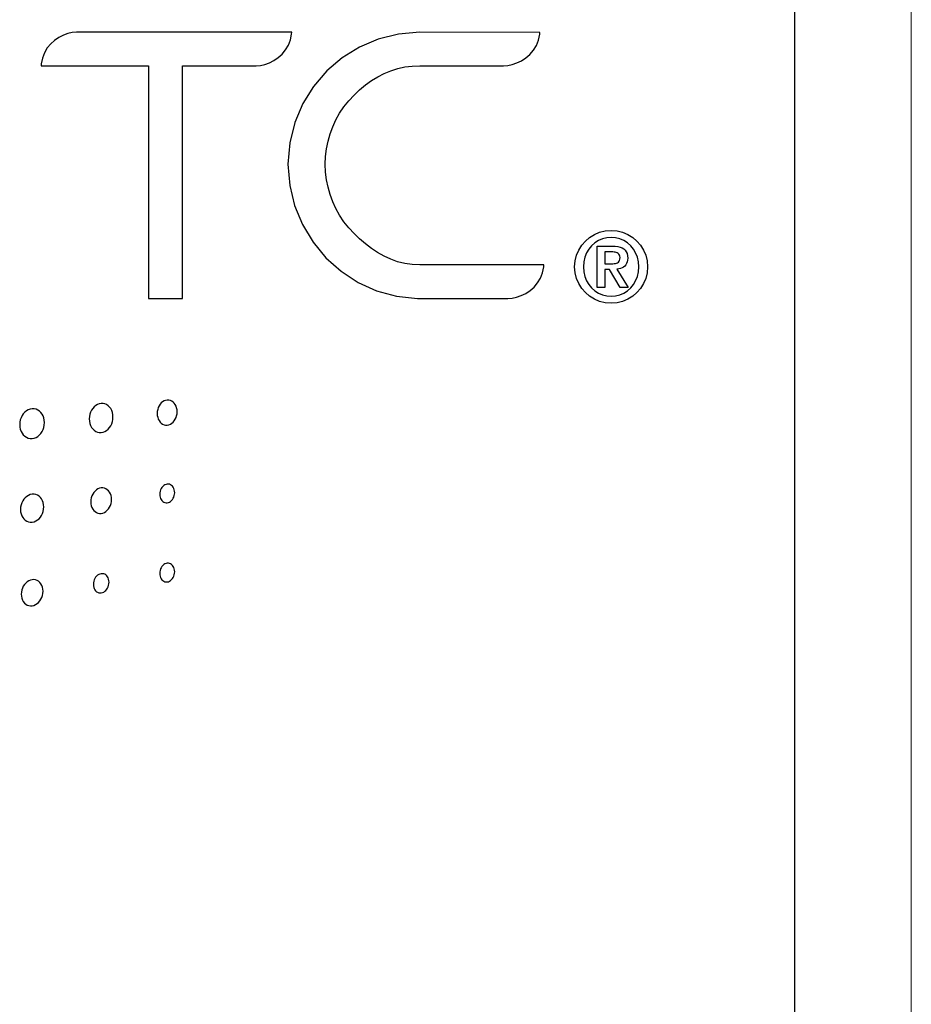
# Model space of a CAD drawing. Extents: x 0.2 to 30.3, y 1.1 to 21.8.
# Drawn here: x 9.4 to 9.7, y 2.1 to 2.5 of the extents above; entities that cross this region are included whole.
import ezdxf

# ---------------------------------------------------------------- set-up
doc = ezdxf.new("R2010")
doc.units = 0
doc.header["$LTSCALE"] = 0.75
doc.header["$MEASUREMENT"] = 0
doc.layers.add('ARTWORK', color=2, linetype='CONTINUOUS')
doc.layers.add('OBJECT', color=7, linetype='CONTINUOUS')

msp = doc.modelspace()

# ---------------------------------------------------------------- linework, layer by layer
at = {"layer": 'ARTWORK'}
msp.add_line((9.69497, 2.72966), (9.69497, 1.23766), dxfattribs=at)
for points in [[(9.50662, 2.47894), (9.42597, 2.47894), (9.42597, 2.47894), (9.4244, 2.47882), (9.42275, 2.47845), (9.42106, 2.47784), (9.41939, 2.477), (9.41779, 2.47592), (9.41632, 2.4746), (9.41503, 2.47306), (9.41397, 2.47129), (9.41319, 2.4693), (9.41276, 2.46708), (9.41268, 2.46643), (9.45293, 2.46643), (9.45293, 2.37926), (9.46569, 2.37926), (9.46569, 2.46643), (9.49333, 2.46643), (9.49333, 2.46643), (9.49489, 2.46655), (9.49655, 2.46692), (9.49824, 2.46753), (9.49991, 2.46838), (9.50151, 2.46946), (9.50299, 2.47077), (9.50428, 2.47231), (9.50534, 2.47408), (9.50612, 2.47607), (9.50655, 2.47828), (9.50662, 2.47894), (9.50662, 2.47894)], [(9.55457, 2.39179), (9.55457, 2.39179), (9.55169, 2.39193), (9.54891, 2.39235), (9.54624, 2.39303), (9.54367, 2.39395), (9.54118, 2.39509), (9.53878, 2.39644), (9.53646, 2.39799), (9.53421, 2.3997), (9.53204, 2.40158), (9.52993, 2.40359), (9.52993, 2.40359), (9.52794, 2.40574), (9.52615, 2.40801), (9.52455, 2.4104), (9.52315, 2.41289), (9.52195, 2.41548), (9.52097, 2.41816), (9.52019, 2.42091), (9.51963, 2.42372), (9.51929, 2.42659), (9.51918, 2.42951), (9.51918, 2.42951), (9.51929, 2.43242), (9.51963, 2.43529), (9.52019, 2.43811), (9.52097, 2.44085), (9.52195, 2.44353), (9.52315, 2.44612), (9.52455, 2.44861), (9.52615, 2.45099), (9.52794, 2.45327), (9.52993, 2.45541), (9.52993, 2.45541), (9.53204, 2.4574), (9.53422, 2.45922), (9.53647, 2.46085), (9.5388, 2.46228), (9.54121, 2.46352), (9.5437, 2.46454), (9.54628, 2.46536), (9.54896, 2.46595), (9.55173, 2.4663), (9.55461, 2.46643), (9.58593, 2.46643), (9.58593, 2.46643), (9.58753, 2.46654), (9.58923, 2.46689), (9.59097, 2.46748), (9.59268, 2.4683), (9.59433, 2.46936), (9.59584, 2.47066), (9.59717, 2.47219), (9.59826, 2.47397), (9.59905, 2.47599), (9.5995, 2.47824), (9.59958, 2.4789), (9.55464, 2.47894), (9.55464, 2.47894), (9.54663, 2.47829), (9.53902, 2.47642), (9.53193, 2.47341), (9.52545, 2.46939), (9.51969, 2.46445), (9.51474, 2.45869), (9.51072, 2.45221), (9.50772, 2.44512), (9.50584, 2.43752), (9.50519, 2.42951), (9.50519, 2.42951), (9.50583, 2.4216), (9.50767, 2.41403), (9.51062, 2.40692), (9.51457, 2.40037), (9.51942, 2.39451), (9.52508, 2.38943), (9.53144, 2.38526), (9.53841, 2.38211), (9.54588, 2.38008), (9.55375, 2.37929), (9.55504, 2.37927), (9.58383, 2.37929), (9.58753, 2.37927), (9.58753, 2.37927), (9.58913, 2.37939), (9.59082, 2.37974), (9.59254, 2.38034), (9.59423, 2.38116), (9.59586, 2.38223), (9.59735, 2.38353), (9.59866, 2.38507), (9.59974, 2.38685), (9.60053, 2.38886), (9.60097, 2.39112), (9.60104, 2.39179), (9.55457, 2.39179), (9.55457, 2.39179)], [(9.61257, 2.39109), (9.61257, 2.39109), (9.61275, 2.39331), (9.61327, 2.39541), (9.6141, 2.39736), (9.61521, 2.39915), (9.61658, 2.40074), (9.61818, 2.40211), (9.61997, 2.40322), (9.62193, 2.40405), (9.62403, 2.40457), (9.62625, 2.40475), (9.62625, 2.40475), (9.62846, 2.40457), (9.63056, 2.40405), (9.63252, 2.40322), (9.63431, 2.40211), (9.6359, 2.40074), (9.63727, 2.39915), (9.63838, 2.39736), (9.63921, 2.39541), (9.63972, 2.39331), (9.6399, 2.39109), (9.6399, 2.39109), (9.63972, 2.38888), (9.63921, 2.38678), (9.63838, 2.38482), (9.63727, 2.38303), (9.6359, 2.38143), (9.63431, 2.38007), (9.63252, 2.37895), (9.63056, 2.37813), (9.62846, 2.37761), (9.62625, 2.37743), (9.62625, 2.37743), (9.62403, 2.37761), (9.62193, 2.37813), (9.61997, 2.37895), (9.61818, 2.38007), (9.61658, 2.38143), (9.61521, 2.38303), (9.6141, 2.38482), (9.61327, 2.38678), (9.61275, 2.38888), (9.61257, 2.39109), (9.61257, 2.39109)], [(9.63658, 2.39109), (9.63658, 2.39109), (9.63645, 2.39296), (9.63606, 2.39469), (9.63543, 2.39629), (9.63459, 2.39773), (9.63356, 2.399), (9.63235, 2.40007), (9.631, 2.40094), (9.62952, 2.40158), (9.62793, 2.40197), (9.62625, 2.40211), (9.62625, 2.40211), (9.62457, 2.40197), (9.62298, 2.40158), (9.62149, 2.40094), (9.62014, 2.40007), (9.61894, 2.399), (9.61791, 2.39773), (9.61707, 2.39629), (9.61644, 2.39469), (9.61605, 2.39296), (9.61592, 2.39109), (9.61592, 2.39109), (9.61605, 2.38923), (9.61644, 2.38749), (9.61707, 2.38589), (9.61791, 2.38445), (9.61894, 2.38318), (9.62014, 2.3821), (9.62149, 2.38124), (9.62298, 2.3806), (9.62457, 2.3802), (9.62625, 2.38007), (9.62625, 2.38007), (9.62793, 2.3802), (9.62952, 2.3806), (9.631, 2.38124), (9.63235, 2.3821), (9.63356, 2.38318), (9.63459, 2.38445), (9.63543, 2.38589), (9.63606, 2.38749), (9.63645, 2.38923), (9.63658, 2.39109)], [(9.62099, 2.39889), (9.62674, 2.39889), (9.62674, 2.39889), (9.6278, 2.39885), (9.62876, 2.39873), (9.62961, 2.39852), (9.63036, 2.39823), (9.63099, 2.39784), (9.63152, 2.39735), (9.63193, 2.39676), (9.63222, 2.39606), (9.6324, 2.39525), (9.63246, 2.39433), (9.63246, 2.39433), (9.63241, 2.39358), (9.63228, 2.39291), (9.63206, 2.39231), (9.63176, 2.39179), (9.63138, 2.39135), (9.63093, 2.39098), (9.6304, 2.39068), (9.6298, 2.39045), (9.62913, 2.39029), (9.6284, 2.39019), (9.63257, 2.3834), (9.62961, 2.3834), (9.6256, 2.39007), (9.62386, 2.39007), (9.62386, 2.3834), (9.62099, 2.3834), (9.62099, 2.39889)], [(9.62386, 2.39226), (9.6264, 2.39226), (9.6264, 2.39226), (9.6269, 2.39227), (9.62738, 2.3923), (9.62783, 2.39237), (9.62825, 2.39248), (9.62862, 2.39264), (9.62894, 2.39286), (9.62921, 2.39316), (9.6294, 2.39353), (9.62953, 2.394), (9.62957, 2.39457), (9.62957, 2.39457), (9.62952, 2.39507), (9.62938, 2.39549), (9.62917, 2.39583), (9.62889, 2.3961), (9.62855, 2.39631), (9.62817, 2.39647), (9.62776, 2.39658), (9.62733, 2.39665), (9.62689, 2.39668), (9.62644, 2.39669), (9.62386, 2.39669), (9.62386, 2.39226)], [(9.40936, 2.33794), (9.40936, 2.33794), (9.4086, 2.33781), (9.40788, 2.33754), (9.40721, 2.33715), (9.4066, 2.33664), (9.40605, 2.33604), (9.40559, 2.33536), (9.40521, 2.33459), (9.40493, 2.33377), (9.40475, 2.33289), (9.40469, 2.33198), (9.40469, 2.33198), (9.40475, 2.33108), (9.40493, 2.33024), (9.40521, 2.32947), (9.40559, 2.32877), (9.40605, 2.32816), (9.4066, 2.32765), (9.40721, 2.32725), (9.40788, 2.32696), (9.4086, 2.32681), (9.40936, 2.3268), (9.40936, 2.3268), (9.41011, 2.32694), (9.41082, 2.32722), (9.41149, 2.32761), (9.41209, 2.32812), (9.41263, 2.32872), (9.41309, 2.3294), (9.41347, 2.33016), (9.41375, 2.33098), (9.41392, 2.33185), (9.41398, 2.33276), (9.41398, 2.33276), (9.41392, 2.33365), (9.41375, 2.33449), (9.41347, 2.33526), (9.41309, 2.33596), (9.41263, 2.33657), (9.41209, 2.33708), (9.41149, 2.33748), (9.41082, 2.33777), (9.41011, 2.33792), (9.40936, 2.33794), (9.40936, 2.33794)], [(9.43522, 2.33993), (9.43522, 2.33993), (9.4345, 2.33981), (9.43381, 2.33954), (9.43317, 2.33916), (9.43258, 2.33867), (9.43207, 2.33809), (9.43162, 2.33742), (9.43126, 2.33667), (9.43099, 2.33587), (9.43082, 2.33502), (9.43076, 2.33413), (9.43076, 2.33413), (9.43082, 2.33324), (9.43099, 2.33242), (9.43126, 2.33166), (9.43162, 2.33097), (9.43207, 2.33037), (9.43258, 2.32987), (9.43317, 2.32948), (9.43381, 2.3292), (9.4345, 2.32905), (9.43522, 2.32904), (9.43522, 2.32904), (9.43594, 2.32918), (9.43662, 2.32944), (9.43725, 2.32983), (9.43783, 2.33032), (9.43835, 2.33091), (9.43879, 2.33158), (9.43915, 2.33232), (9.43941, 2.33312), (9.43958, 2.33397), (9.43964, 2.33485), (9.43964, 2.33485), (9.43958, 2.33573), (9.43941, 2.33655), (9.43915, 2.33731), (9.43879, 2.33799), (9.43835, 2.33859), (9.43783, 2.33909), (9.43725, 2.33949), (9.43662, 2.33977), (9.43594, 2.33992), (9.43522, 2.33993), (9.43522, 2.33993)], [(9.45996, 2.34119), (9.45996, 2.34119), (9.45935, 2.34108), (9.45878, 2.34086), (9.45824, 2.34053), (9.45774, 2.34011), (9.4573, 2.33961), (9.45693, 2.33903), (9.45662, 2.33839), (9.45639, 2.3377), (9.45625, 2.33697), (9.4562, 2.33621), (9.4562, 2.33621), (9.45625, 2.33545), (9.45639, 2.33474), (9.45662, 2.33408), (9.45693, 2.33349), (9.4573, 2.33298), (9.45774, 2.33255), (9.45824, 2.33221), (9.45878, 2.33197), (9.45935, 2.33184), (9.45996, 2.33183), (9.45996, 2.33183), (9.46056, 2.33195), (9.46114, 2.33217), (9.46167, 2.3325), (9.46216, 2.33292), (9.46259, 2.33343), (9.46297, 2.334), (9.46327, 2.33464), (9.46349, 2.33533), (9.46363, 2.33606), (9.46368, 2.33682), (9.46368, 2.33682), (9.46363, 2.33757), (9.46349, 2.33828), (9.46327, 2.33893), (9.46297, 2.33952), (9.46259, 2.34003), (9.46216, 2.34047), (9.46167, 2.34081), (9.46114, 2.34105), (9.46056, 2.34118), (9.45996, 2.34119), (9.45996, 2.34119)], [(9.45996, 2.30272), (9.45996, 2.30272), (9.46041, 2.30281), (9.46084, 2.303), (9.46124, 2.30325), (9.46161, 2.30358), (9.46194, 2.30397), (9.46221, 2.30441), (9.46244, 2.30489), (9.46261, 2.30541), (9.46272, 2.30595), (9.46275, 2.30652), (9.46275, 2.30652), (9.46272, 2.30709), (9.46261, 2.30762), (9.46244, 2.30811), (9.46221, 2.30854), (9.46194, 2.30892), (9.46161, 2.30924), (9.46124, 2.30949), (9.46084, 2.30966), (9.46041, 2.30975), (9.45996, 2.30974), (9.45996, 2.30974), (9.4595, 2.30964), (9.45907, 2.30946), (9.45867, 2.30921), (9.4583, 2.30888), (9.45797, 2.30849), (9.45769, 2.30805), (9.45746, 2.30757), (9.45729, 2.30704), (9.45718, 2.30649), (9.45714, 2.30591), (9.45714, 2.30591), (9.45718, 2.30535), (9.45729, 2.30482), (9.45746, 2.30434), (9.45769, 2.3039), (9.45797, 2.30353), (9.4583, 2.30321), (9.45867, 2.30297), (9.45907, 2.3028), (9.4595, 2.30271), (9.45996, 2.30272), (9.45996, 2.30272)], [(9.40936, 2.30593), (9.40936, 2.30593), (9.40865, 2.30579), (9.40798, 2.30551), (9.40736, 2.30513), (9.40678, 2.30464), (9.40628, 2.30407), (9.40584, 2.30341), (9.40548, 2.30269), (9.40522, 2.30191), (9.40505, 2.30109), (9.405, 2.30024), (9.405, 2.30024), (9.40505, 2.29939), (9.40522, 2.29861), (9.40548, 2.29789), (9.40584, 2.29724), (9.40628, 2.29668), (9.40678, 2.29621), (9.40736, 2.29585), (9.40798, 2.2956), (9.40865, 2.29548), (9.40936, 2.29549), (9.40936, 2.29549), (9.41006, 2.29564), (9.41073, 2.29591), (9.41136, 2.2963), (9.41193, 2.29678), (9.41243, 2.29736), (9.41287, 2.29801), (9.41322, 2.29874), (9.41348, 2.29951), (9.41365, 2.30033), (9.4137, 2.30118), (9.4137, 2.30118), (9.41365, 2.30202), (9.41348, 2.3028), (9.41322, 2.30352), (9.41287, 2.30417), (9.41243, 2.30473), (9.41193, 2.3052), (9.41136, 2.30556), (9.41073, 2.30581), (9.41006, 2.30594), (9.40936, 2.30593), (9.40936, 2.30593)], [(9.43522, 2.30832), (9.43522, 2.30832), (9.43459, 2.30818), (9.43399, 2.30794), (9.43343, 2.30759), (9.43291, 2.30714), (9.43246, 2.30661), (9.43206, 2.30601), (9.43174, 2.30535), (9.43151, 2.30464), (9.43136, 2.30389), (9.43131, 2.30311), (9.43131, 2.30311), (9.43136, 2.30234), (9.43151, 2.30161), (9.43174, 2.30095), (9.43206, 2.30036), (9.43246, 2.29984), (9.43291, 2.29942), (9.43343, 2.29908), (9.43399, 2.29886), (9.43459, 2.29874), (9.43522, 2.29875), (9.43522, 2.29875), (9.43585, 2.29888), (9.43645, 2.29913), (9.43701, 2.29948), (9.43752, 2.29992), (9.43797, 2.30045), (9.43836, 2.30105), (9.43868, 2.30171), (9.43891, 2.30242), (9.43906, 2.30318), (9.43911, 2.30396), (9.43911, 2.30396), (9.43906, 2.30473), (9.43891, 2.30545), (9.43868, 2.30611), (9.43836, 2.3067), (9.43797, 2.30721), (9.43752, 2.30764), (9.43701, 2.30798), (9.43645, 2.30821), (9.43585, 2.30832), (9.43522, 2.30832), (9.43522, 2.30832)], [(9.45996, 2.28011), (9.45996, 2.28011), (9.4595, 2.28001), (9.45907, 2.27983), (9.45867, 2.27958), (9.4583, 2.27925), (9.45797, 2.27886), (9.45769, 2.27843), (9.45746, 2.27794), (9.45729, 2.27742), (9.45718, 2.27687), (9.45714, 2.2763), (9.45714, 2.2763), (9.45718, 2.27573), (9.45729, 2.2752), (9.45746, 2.27471), (9.45769, 2.27427), (9.45797, 2.27389), (9.4583, 2.27358), (9.45867, 2.27333), (9.45907, 2.27316), (9.4595, 2.27307), (9.45996, 2.27308), (9.45996, 2.27308), (9.46041, 2.27318), (9.46084, 2.27336), (9.46124, 2.27362), (9.46161, 2.27395), (9.46194, 2.27433), (9.46221, 2.27477), (9.46244, 2.27526), (9.46261, 2.27578), (9.46272, 2.27634), (9.46275, 2.27691), (9.46275, 2.27691), (9.46272, 2.27747), (9.46261, 2.278), (9.46244, 2.27848), (9.46221, 2.27891), (9.46194, 2.27929), (9.46161, 2.27961), (9.46124, 2.27985), (9.46084, 2.28002), (9.46041, 2.28011), (9.45996, 2.28011), (9.45996, 2.28011)], [(9.43522, 2.27616), (9.43522, 2.27616), (9.43475, 2.27605), (9.43429, 2.27585), (9.43387, 2.27557), (9.43349, 2.27523), (9.43315, 2.27482), (9.43286, 2.27436), (9.43262, 2.27386), (9.43244, 2.27332), (9.43233, 2.27276), (9.43229, 2.27217), (9.43229, 2.27217), (9.43233, 2.27159), (9.43244, 2.27106), (9.43262, 2.27057), (9.43286, 2.27013), (9.43315, 2.26975), (9.43349, 2.26944), (9.43387, 2.2692), (9.43429, 2.26904), (9.43475, 2.26896), (9.43522, 2.26898), (9.43522, 2.26898), (9.4357, 2.26909), (9.43615, 2.26929), (9.43657, 2.26957), (9.43695, 2.26992), (9.43729, 2.27032), (9.43759, 2.27078), (9.43782, 2.27128), (9.438, 2.27182), (9.43811, 2.27239), (9.43815, 2.27298), (9.43815, 2.27298), (9.43811, 2.27355), (9.438, 2.27409), (9.43782, 2.27458), (9.43759, 2.27501), (9.43729, 2.27539), (9.43695, 2.2757), (9.43657, 2.27594), (9.43615, 2.2761), (9.4357, 2.27618), (9.43522, 2.27616), (9.43522, 2.27616)], [(9.40936, 2.27393), (9.40936, 2.27393), (9.4087, 2.27378), (9.40807, 2.27352), (9.40748, 2.27314), (9.40694, 2.27267), (9.40646, 2.27212), (9.40605, 2.27149), (9.40572, 2.2708), (9.40547, 2.27007), (9.40531, 2.26929), (9.40526, 2.26849), (9.40526, 2.26849), (9.40531, 2.2677), (9.40547, 2.26697), (9.40572, 2.2663), (9.40605, 2.2657), (9.40646, 2.26519), (9.40694, 2.26476), (9.40748, 2.26444), (9.40807, 2.26422), (9.4087, 2.26413), (9.40936, 2.26416), (9.40936, 2.26416), (9.41002, 2.26431), (9.41065, 2.26458), (9.41124, 2.26496), (9.41177, 2.26543), (9.41225, 2.26598), (9.41265, 2.26661), (9.41299, 2.26729), (9.41323, 2.26803), (9.41339, 2.2688), (9.41344, 2.2696), (9.41344, 2.2696), (9.41339, 2.27038), (9.41323, 2.27111), (9.41299, 2.27178), (9.41265, 2.27238), (9.41225, 2.27289), (9.41177, 2.27332), (9.41124, 2.27364), (9.41065, 2.27386), (9.41002, 2.27396), (9.40936, 2.27393), (9.40936, 2.27393)]]:
    msp.add_lwpolyline(points, dxfattribs=at)
at = {"layer": 'OBJECT', "linetype": 'Continuous', "lineweight": 15}
msp.add_line((9.73869, 1.15866), (9.73869, 2.80866), dxfattribs=at)

doc.saveas('drawing.dxf')
